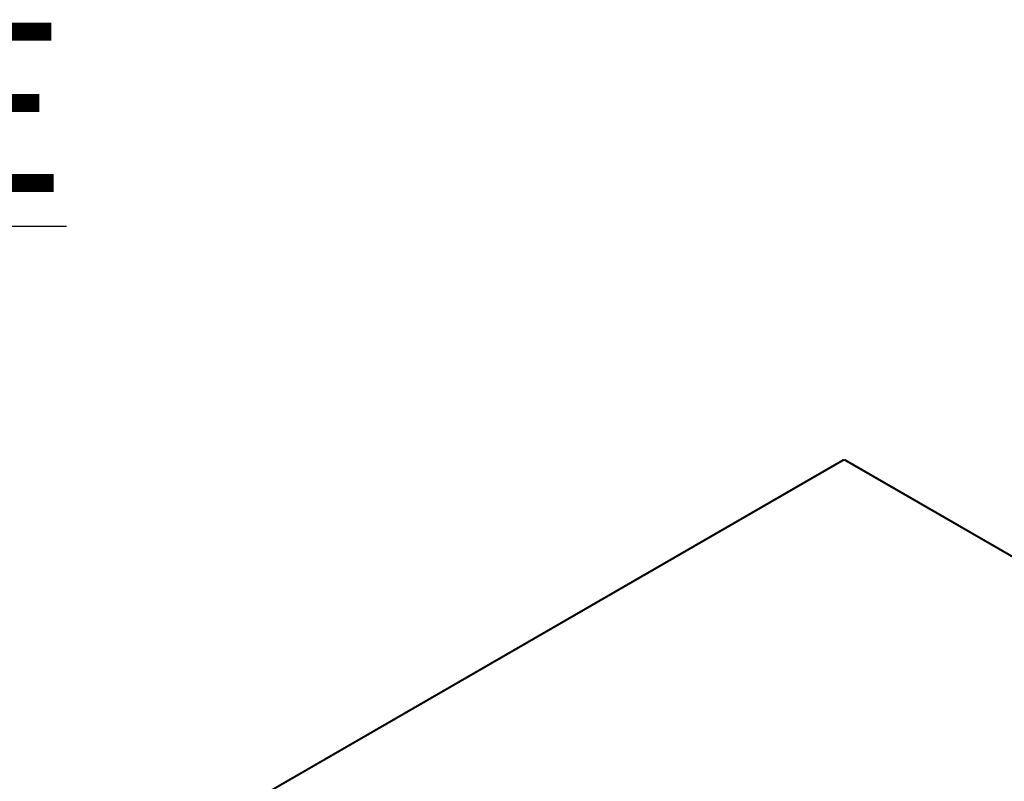
# Model space of a CAD drawing. Units: inches. Extents: x 0.1 to 11, y 0.5 to 8.5.
# Drawn here: x 2.1 to 2.6, y 8 to 8.5 of the extents above; entities that cross this region are included whole.
import ezdxf

# ---------------------------------------------------------------- set-up
doc = ezdxf.new("R2010")
doc.units = ezdxf.units.IN
doc.header["$MEASUREMENT"] = 0
doc.layers.add('FORMAT', color=7, linetype='Continuous')
doc.styles.add('SLDTEXTSTYLE0', font='TXT', dxfattribs={"width": 0.75})
doc.dimstyles.new('SLDDIMSTYLE0', dxfattribs={"dimtxt": 0.18, "dimasz": 0.0625, "dimexe": 0, "dimexo": 0.0625, "dimgap": 0, "dimtad": 0, "dimtih": 1, "dimtoh": 1, "dimdec": 0, "dimrnd": 1e-09, "dimzin": 0, "dimdsep": 46, "dimtxsty": 'Standard', "dimblk1": 'DOT', "dimblk2": 'DOT', "dimsah": 1, "dimcen": 0.09, "dimadec": 0, "dimazin": 0, "dimtfac": 0.0625, "dimtdec": 0, "dimtofl": 0, "dimtmove": 0, "dimatfit": 3, "dimldrblk": 'DOT', "dimfxl": 1, "dimfrac": 2, "dimtolj": 1, "dimtzin": 0, "dimarcsym": 0})

# ---------------------------------------------------------------- blocks, each defined once
blk = doc.blocks.new('_Dot')
at = {"color": 0, "linetype": 'ByBlock', "lineweight": -2}
blk.add_line((-0.5, 0), (-1, 0), dxfattribs=at)
at = {"color": 0, "linetype": 'ByBlock', "const_width": 0.5}
blk.add_lwpolyline([(-0.25, 0, 1), (0.25, 0, 1)], format="xyb", close=True, dxfattribs=at)

msp = doc.modelspace()

# ---------------------------------------------------------------- linework, layer by layer
at = {"linetype": 'Continuous', "lineweight": 25}
for p, q in [((2.556334, 8.208593), (1.28632, 7.47561)), ((2.556989, 8.208528), (2.154753, 7.97638)), ((2.929421, 7.993581), (2.556989, 8.208528)), ((2.929805, 7.993802), (2.557643, 8.208593))]:
    msp.add_line(p, q, dxfattribs=at)
for centre, start, end in [((2.556605, 8.207993), 54.3909, 114.3073), ((2.557372, 8.207993), 65.6927, 125.6091)]:
    msp.add_arc(centre, 0.000659, start, end, dxfattribs=at)

# ---------------------------------------------------------------- texts
at = {"layer": 'FORMAT', "insert": (0.061425, 8.450524), "char_height": 0.09375, "attachment_point": 1, "style": 'SLDTEXTSTYLE0'}
msp.add_mtext('\\LROOFTOP UNIT DOWN DISCHARGE SIDE RETURN', dxfattribs=at)

# ---------------------------------------------------------------- leaders
at = {"layer": 'FORMAT'}
msp.add_leader([(2.375766, 7.651094), (3.188244, 8.221538), (3.338244, 8.221538)], dimstyle='SLDDIMSTYLE0', dxfattribs=at)

doc.saveas('drawing.dxf')
